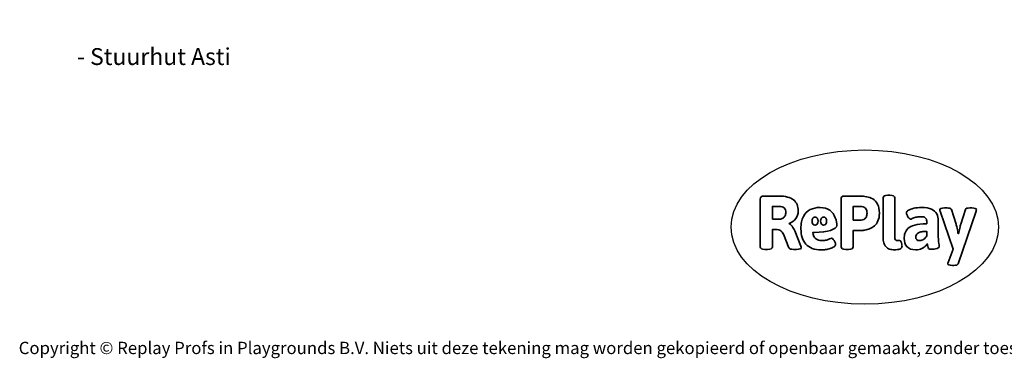
# Model space of a CAD drawing. Units: millimetres. Extents: x -4534 to 431552, y -3372 to 3508.
# Drawn here: x -4534 to 2280, y -3372 to -1030 of the extents above; entities that cross this region are included whole.
import ezdxf

# ---------------------------------------------------------------- set-up
doc = ezdxf.new("R2010")
doc.units = ezdxf.units.MM
doc.layers.add('Benaming', color=7, linetype='Continuous', lineweight=20, true_color=0x00a19a)
doc.layers.add('Logo-Copywrite', color=7, linetype='Continuous')
doc.styles.get("Standard").update_dxf_attribs({"font": 'arial.ttf'})
doc.styles.add('VR Benaming txt 140', font='arial.ttf', dxfattribs={"height": 140})

# ---------------------------------------------------------------- blocks, each defined once
blk = doc.blocks.new('onderschrift')
at = {"layer": 'Logo-Copywrite'}
blk.add_ellipse((1314.4, -2464.5), major_axis=(924.9, 0), ratio=0.576701, dxfattribs=at)
at = {"layer": 'Logo-Copywrite', "lineweight": 35}
for points, knots in [([(1520.3, -2622), (1507.7, -2622), (1496.3, -2620.3), (1486.4, -2616.8), (1476.4, -2613.4), (1468.1, -2608.1), (1461.4, -2600.8), (1454.7, -2593.6), (1449.6, -2584.4), (1446.2, -2573.4), (1442.7, -2562.3), (1441, -2549.2), (1441, -2534), (1441, -2534), (1441, -2262.1), (1441, -2262.1), (1441, -2250.5), (1451.9, -2244.7), (1473.6, -2244.7), (1473.6, -2244.7), (1488.8, -2244.7), (1488.8, -2244.7), (1510.6, -2244.7), (1521.4, -2250.5), (1521.4, -2262.1), (1521.4, -2262.1), (1521.4, -2535.1), (1521.4, -2535.1), (1521.4, -2543), (1523, -2548.9), (1526, -2552.7), (1529.1, -2556.5), (1534.1, -2558.4), (1541, -2558.4), (1543.5, -2558.4), (1546.2, -2558.1), (1549.1, -2557.3), (1552, -2556.6), (1554.2, -2556.3), (1555.7, -2556.3), (1559.3, -2556.3), (1562.4, -2559.3), (1564.9, -2565.2), (1567.4, -2571.2), (1569.3, -2577.4), (1570.6, -2583.7), (1571.9, -2590), (1572.5, -2593.9), (1572.5, -2595.4), (1572.5, -2603.7), (1569.3, -2609.8), (1563, -2613.6), (1556.6, -2617.4), (1549.4, -2619.7), (1541.3, -2620.6), (1533.1, -2621.5), (1526.1, -2622), (1520.3, -2622)], [0, 0, 0, 0, 1, 1, 1, 2, 2, 2, 3, 3, 3, 4, 4, 4, 5, 5, 5, 6, 6, 6, 7, 7, 7, 8, 8, 8, 9, 9, 9, 10, 10, 10, 11, 11, 11, 12, 12, 12, 13, 13, 13, 14, 14, 14, 15, 15, 15, 16, 16, 16, 17, 17, 17, 18, 18, 18, 19, 19, 19, 19]), ([(623.9, -2618.7), (602.2, -2618.7), (591.4, -2612.9), (591.4, -2601.3), (591.4, -2601.3), (591.4, -2271.9), (591.4, -2271.9), (591.4, -2257.5), (598.6, -2250.2), (613.1, -2250.2), (613.1, -2250.2), (719, -2250.2), (719, -2250.2), (766.1, -2250.2), (800.4, -2259.1), (822, -2276.8), (843.5, -2294.6), (854.3, -2319.7), (854.3, -2352.3), (854.3, -2373.3), (848.4, -2391.2), (836.6, -2405.9), (824.8, -2420.5), (809.5, -2431.5), (790.7, -2438.7), (790.7, -2438.7), (790.7, -2440.9), (790.7, -2440.9), (797.6, -2443.4), (804.7, -2449.5), (811.9, -2459.1), (819.1, -2468.7), (825.1, -2479.3), (829.8, -2490.9), (829.8, -2490.9), (872.5, -2597.5), (872.5, -2597.5), (874.3, -2602.3), (875.3, -2605.7), (875.3, -2607.9), (875.3, -2615.1), (864.4, -2618.7), (842.7, -2618.7), (842.7, -2618.7), (820.4, -2618.7), (820.4, -2618.7), (812.4, -2618.7), (805.6, -2617.9), (800, -2616.3), (794.4, -2614.7), (790.7, -2611.7), (788.9, -2607.3), (788.9, -2607.3), (751.1, -2514.2), (751.1, -2514.2), (745.6, -2503.4), (739.6, -2495.2), (732.9, -2489.8), (726.2, -2484.3), (713.9, -2481.6), (696.2, -2481.6), (696.2, -2481.6), (675, -2481.6), (675, -2481.6), (675, -2481.6), (675, -2601.3), (675, -2601.3), (675, -2612.9), (664.1, -2618.7), (642.4, -2618.7), (642.4, -2618.7), (623.9, -2618.7), (623.9, -2618.7)], [0, 0, 0, 0, 1, 1, 1, 2, 2, 2, 3, 3, 3, 4, 4, 4, 5, 5, 5, 6, 6, 6, 7, 7, 7, 8, 8, 8, 9, 9, 9, 10, 10, 10, 11, 11, 11, 12, 12, 12, 13, 13, 13, 14, 14, 14, 15, 15, 15, 16, 16, 16, 17, 17, 17, 18, 18, 18, 19, 19, 19, 20, 20, 20, 21, 21, 21, 22, 22, 22, 23, 23, 23, 24, 24, 24, 24]), ([(1183.3, -2618.7), (1161.6, -2618.7), (1150.7, -2612.9), (1150.7, -2601.3), (1150.7, -2601.3), (1150.7, -2271.9), (1150.7, -2271.9), (1150.7, -2257.5), (1158, -2250.2), (1172.5, -2250.2), (1172.5, -2250.2), (1286.5, -2250.2), (1286.5, -2250.2), (1298.5, -2250.2), (1311.9, -2251.6), (1326.7, -2254.3), (1341.6, -2257), (1355.8, -2262.4), (1369.4, -2270.3), (1383, -2278.3), (1394.1, -2290.2), (1402.8, -2306.2), (1411.5, -2322.1), (1415.8, -2343.1), (1415.8, -2369.2), (1415.8, -2390.2), (1412.6, -2407.8), (1406, -2421.9), (1399.5, -2436), (1391.1, -2447.5), (1380.8, -2456.4), (1370.5, -2465.2), (1359.6, -2471.9), (1348.2, -2476.5), (1336.8, -2481), (1326, -2484.1), (1315.9, -2485.7), (1305.7, -2487.3), (1297.8, -2488.2), (1292, -2488.2), (1292, -2488.2), (1234.4, -2488.2), (1234.4, -2488.2), (1234.4, -2488.2), (1234.4, -2601.3), (1234.4, -2601.3), (1234.4, -2612.9), (1223.5, -2618.7), (1201.8, -2618.7), (1201.8, -2618.7), (1183.3, -2618.7), (1183.3, -2618.7)], [0, 0, 0, 0, 1, 1, 1, 2, 2, 2, 3, 3, 3, 4, 4, 4, 5, 5, 5, 6, 6, 6, 7, 7, 7, 8, 8, 8, 9, 9, 9, 10, 10, 10, 11, 11, 11, 12, 12, 12, 13, 13, 13, 14, 14, 14, 15, 15, 15, 16, 16, 16, 17, 17, 17, 17]), ([(675, -2409.4), (675, -2409.4), (726.6, -2409.4), (726.6, -2409.4), (734.2, -2409.4), (741.2, -2407.3), (747.5, -2403.1), (753.9, -2399), (758.9, -2393.4), (762.7, -2386.3), (766.5, -2379.2), (768.4, -2371.4), (768.4, -2362.7), (768.4, -2350), (764.4, -2339.9), (756.2, -2332.5), (748.1, -2325.1), (736.9, -2321.4), (722.8, -2321.4), (722.8, -2321.4), (675, -2321.4), (675, -2321.4), (675, -2321.4), (675, -2409.4), (675, -2409.4)], [0, 0, 0, 0, 1, 1, 1, 2, 2, 2, 3, 3, 3, 4, 4, 4, 5, 5, 5, 6, 6, 6, 7, 7, 7, 8, 8, 8, 8]), ([(1121.4, -2453.6), (1121.4, -2440.4), (1118.3, -2420.7), (1110.5, -2399.5), (1102.7, -2378.3), (1090.3, -2361.3), (1073.3, -2348.5), (1056.3, -2335.6), (1033.5, -2329.2), (1004.8, -2329.2), (979.1, -2329.2), (956.3, -2334.1), (936.4, -2343.9), (916.5, -2353.6), (900.9, -2369.4), (889.7, -2391.1), (878.4, -2412.8), (872.8, -2441.6), (872.8, -2477.5), (872.8, -2521.3), (884.1, -2556.4), (906.8, -2582.6), (929.4, -2608.9), (965.4, -2622), (1014.6, -2622), (1022.2, -2622), (1031.5, -2621.3), (1042.6, -2619.8), (1053.6, -2618.4), (1064.5, -2616), (1075.2, -2612.8), (1085.9, -2609.5), (1094.7, -2605.4), (1101.8, -2600.5), (1108.9, -2595.6), (1112.4, -2589.8), (1112.4, -2582.9), (1112.4, -2579.3), (1110.9, -2574.2), (1107.8, -2567.7), (1104.7, -2561.2), (1101, -2555.2), (1096.6, -2549.7), (1092.3, -2544.3), (1088.1, -2541.6), (1084.2, -2541.6), (1081.6, -2541.6), (1077.4, -2542.9), (1071.4, -2545.7), (1065.4, -2548.4), (1058, -2551.2), (1049.1, -2554.1), (1040.2, -2557), (1030, -2558.4), (1018.4, -2558.4), (1000.7, -2558.4), (986.3, -2554.4), (975.2, -2546.2), (964.2, -2538.1), (957.2, -2523), (955.9, -2501.6), (959.9, -2501.6), (962.3, -2501.6), (967.5, -2501.6), (1057.4, -2501.6), (1121.4, -2478.9), (1121.4, -2453.6)], [0, 0, 0, 0, 1, 1, 1, 2, 2, 2, 3, 3, 3, 4, 4, 4, 5, 5, 5, 6, 6, 6, 7, 7, 7, 8, 8, 8, 9, 9, 9, 10, 10, 10, 11, 11, 11, 12, 12, 12, 13, 13, 13, 14, 14, 14, 15, 15, 15, 16, 16, 16, 17, 17, 17, 18, 18, 18, 19, 19, 19, 20, 20, 20, 21, 21, 21, 22, 22, 22, 22]), ([(1234.4, -2416.4), (1234.4, -2416.4), (1282.7, -2416.4), (1282.7, -2416.4), (1287.8, -2416.4), (1293.1, -2415.8), (1298.8, -2414.5), (1304.4, -2413.3), (1309.5, -2410.9), (1314.2, -2407.5), (1318.9, -2404), (1322.7, -2399.2), (1325.6, -2393.1), (1328.5, -2386.9), (1330, -2379), (1330, -2369.2), (1330, -2356.1), (1327.4, -2346.2), (1322.4, -2339.3), (1317.3, -2332.4), (1311.2, -2327.7), (1303.9, -2325.2), (1296.7, -2322.7), (1289.6, -2321.4), (1282.7, -2321.4), (1282.7, -2321.4), (1234.4, -2321.4), (1234.4, -2321.4), (1234.4, -2321.4), (1234.4, -2416.4), (1234.4, -2416.4)], [0, 0, 0, 0, 1, 1, 1, 2, 2, 2, 3, 3, 3, 4, 4, 4, 5, 5, 5, 6, 6, 6, 7, 7, 7, 8, 8, 8, 9, 9, 9, 10, 10, 10, 10]), ([(1667.5, -2622), (1638.2, -2622), (1617.5, -2614.3), (1605.3, -2598.9), (1593.2, -2583.5), (1587.1, -2564.8), (1587.1, -2542.7), (1587.1, -2531.5), (1588.8, -2520), (1592.3, -2508.2), (1595.7, -2496.4), (1602.7, -2485.5), (1613.2, -2475.3), (1623.7, -2465.2), (1639.4, -2457), (1660.2, -2450.9), (1681, -2444.7), (1708.6, -2441.6), (1743, -2441.6), (1743, -2441.6), (1743, -2423.7), (1743, -2423.7), (1743, -2413.2), (1739.7, -2405.4), (1733, -2400.4), (1726.3, -2395.3), (1715.5, -2392.7), (1700.7, -2392.7), (1687.6, -2392.7), (1676.3, -2394.2), (1666.7, -2397.1), (1657.1, -2400), (1649.3, -2402.9), (1643.4, -2405.8), (1637.4, -2408.7), (1633.3, -2410.1), (1631.1, -2410.1), (1627.5, -2410.1), (1623.4, -2407.3), (1618.9, -2401.7), (1614.4, -2396.1), (1610.6, -2389.8), (1607.5, -2382.7), (1604.4, -2375.6), (1602.9, -2370.3), (1602.9, -2366.7), (1602.9, -2360.5), (1607.3, -2354.5), (1616.2, -2348.7), (1625.1, -2343), (1637.4, -2338.2), (1653.1, -2334.6), (1668.9, -2331), (1686.7, -2329.2), (1706.6, -2329.2), (1735.2, -2329.2), (1758.1, -2333.1), (1775.1, -2340.9), (1792.1, -2348.7), (1804.4, -2359.3), (1812, -2372.9), (1819.6, -2386.5), (1823.4, -2402.2), (1823.4, -2419.9), (1823.4, -2419.9), (1823.4, -2522), (1823.4, -2522), (1823.4, -2540.9), (1824, -2555.3), (1825.1, -2565.2), (1826.1, -2575.2), (1827.2, -2582.6), (1828.3, -2587.5), (1829.4, -2592.4), (1829.9, -2596.8), (1829.9, -2600.8), (1829.9, -2604.1), (1827.5, -2606.8), (1822.6, -2609), (1817.7, -2611.1), (1811.8, -2612.9), (1804.7, -2614.4), (1797.6, -2615.8), (1790.7, -2616.8), (1784, -2617.4), (1777.3, -2617.9), (1772.4, -2618.2), (1769.1, -2618.2), (1763.3, -2618.2), (1759.1, -2616.1), (1756.3, -2611.9), (1753.6, -2607.8), (1751.7, -2602.7), (1750.6, -2596.7), (1749.5, -2590.8), (1748.5, -2585.4), (1747.4, -2580.7), (1746.3, -2582.9), (1742.6, -2587.3), (1736.2, -2594), (1729.9, -2600.7), (1721, -2607.1), (1709.6, -2613), (1698.2, -2619), (1684.2, -2622), (1667.5, -2622)], [0, 0, 0, 0, 1, 1, 1, 2, 2, 2, 3, 3, 3, 4, 4, 4, 5, 5, 5, 6, 6, 6, 7, 7, 7, 8, 8, 8, 9, 9, 9, 10, 10, 10, 11, 11, 11, 12, 12, 12, 13, 13, 13, 14, 14, 14, 15, 15, 15, 16, 16, 16, 17, 17, 17, 18, 18, 18, 19, 19, 19, 20, 20, 20, 21, 21, 21, 22, 22, 22, 23, 23, 23, 24, 24, 24, 25, 25, 25, 26, 26, 26, 27, 27, 27, 28, 28, 28, 29, 29, 29, 30, 30, 30, 31, 31, 31, 32, 32, 32, 33, 33, 33, 34, 34, 34, 35, 35, 35, 35]), ([(1921.2, -2729.6), (1899.4, -2729.6), (1888.6, -2725.7), (1888.6, -2718.1), (1888.6, -2716.7), (1888.8, -2715.2), (1889.1, -2713.5), (1889.5, -2711.9), (1890, -2710.2), (1890.8, -2708.4), (1890.8, -2708.4), (1925.1, -2616.8), (1925.1, -2616.8), (1925.1, -2616.8), (1835.3, -2354.2), (1835.3, -2354.2), (1835, -2352.4), (1834.5, -2350.6), (1834, -2349), (1833.4, -2347.4), (1833.2, -2345.9), (1833.2, -2344.4), (1833.2, -2336.4), (1844.2, -2332.5), (1866.3, -2332.5), (1866.3, -2332.5), (1883.7, -2332.5), (1883.7, -2332.5), (1891.7, -2332.5), (1898.4, -2333.3), (1903.8, -2334.9), (1909.2, -2336.5), (1912.7, -2339.5), (1914.1, -2343.9), (1914.1, -2343.9), (1946.2, -2444.4), (1946.2, -2444.4), (1948, -2450.5), (1950.3, -2460.1), (1953.2, -2473.1), (1956.1, -2486.2), (1958.8, -2498.5), (1961.4, -2510.1), (1961.4, -2510.1), (1963.5, -2510.1), (1963.5, -2510.1), (1966.1, -2498.5), (1968.8, -2486.1), (1971.7, -2472.9), (1974.6, -2459.7), (1976.9, -2450.2), (1978.8, -2444.4), (1978.8, -2444.4), (2010.8, -2343.9), (2010.8, -2343.9), (2012.2, -2339.5), (2015.7, -2336.5), (2021.1, -2334.9), (2026.6, -2333.3), (2033.3, -2332.5), (2041.2, -2332.5), (2041.2, -2332.5), (2054.3, -2332.5), (2054.3, -2332.5), (2076, -2332.5), (2086.9, -2336.4), (2086.9, -2344.4), (2086.9, -2346.9), (2086.3, -2350.2), (2085.2, -2354.2), (2085.2, -2354.2), (1960.8, -2718.1), (1960.8, -2718.1), (1959.4, -2722.5), (1955.9, -2725.5), (1950.5, -2727.1), (1945.1, -2728.7), (1938.4, -2729.6), (1930.4, -2729.6), (1930.4, -2729.6), (1921.2, -2729.6), (1921.2, -2729.6)], [0, 0, 0, 0, 1, 1, 1, 2, 2, 2, 3, 3, 3, 4, 4, 4, 5, 5, 5, 6, 6, 6, 7, 7, 7, 8, 8, 8, 9, 9, 9, 10, 10, 10, 11, 11, 11, 12, 12, 12, 13, 13, 13, 14, 14, 14, 15, 15, 15, 16, 16, 16, 17, 17, 17, 18, 18, 18, 19, 19, 19, 20, 20, 20, 21, 21, 21, 22, 22, 22, 23, 23, 23, 24, 24, 24, 25, 25, 25, 26, 26, 26, 27, 27, 27, 27]), ([(956.1, -2443.4), (947.9, -2432.3), (947.9, -2414.3), (956.1, -2403.2), (964.2, -2392.1), (977.5, -2392.1), (985.7, -2403.2), (993.9, -2414.3), (993.9, -2432.3), (985.7, -2443.4), (977.5, -2454.5), (964.2, -2454.5), (956.1, -2443.4)], [0, 0, 0, 0, 1, 1, 1, 2, 2, 2, 3, 3, 3, 4, 4, 4, 4]), ([(1014.5, -2403.2), (1022.6, -2392.1), (1035.9, -2392.1), (1044.1, -2403.2), (1052.3, -2414.3), (1052.3, -2432.3), (1044.1, -2443.4), (1035.9, -2454.5), (1022.6, -2454.5), (1014.5, -2443.4), (1006.3, -2432.3), (1006.3, -2414.3), (1014.5, -2403.2)], [0, 0, 0, 0, 1, 1, 1, 2, 2, 2, 3, 3, 3, 4, 4, 4, 4]), ([(1694.1, -2558.4), (1704.6, -2558.4), (1714.3, -2555.2), (1723.2, -2548.7), (1732.1, -2542.1), (1738.7, -2534), (1743, -2524.2), (1743, -2524.2), (1743, -2494.3), (1743, -2494.3), (1730, -2494.3), (1718.8, -2495.2), (1709.4, -2497), (1699.9, -2498.9), (1692.1, -2501.4), (1685.7, -2504.7), (1679.4, -2507.9), (1674.7, -2512.1), (1671.6, -2517.1), (1668.5, -2522.2), (1667, -2528), (1667, -2534.5), (1667, -2541.4), (1669.2, -2547.1), (1673.8, -2551.6), (1678.3, -2556.2), (1685.1, -2558.4), (1694.1, -2558.4)], [0, 0, 0, 0, 1, 1, 1, 2, 2, 2, 3, 3, 3, 4, 4, 4, 5, 5, 5, 6, 6, 6, 7, 7, 7, 8, 8, 8, 9, 9, 9, 9])]:
    blk.add_open_spline(points, degree=3, knots=knots, dxfattribs=at)
at = {"layer": 'Logo-Copywrite', "insert": (-4540.5, -3258), "char_height": 85, "attachment_point": 1}
blk.add_mtext_dynamic_manual_height_columns('{\\fAsap|b0|i0|c0|p2;Copyright © Replay Profs in Playgrounds B.V. Niets uit deze tekening mag worden gekopieerd of openbaar gemaakt, zonder toestemming van Replay Profs in Playgrounds B.V.}', width=10615.551, gutter_width=10, heights=[0], dxfattribs=at)

msp = doc.modelspace()

# ---------------------------------------------------------------- block references
msp.add_blockref('onderschrift', (0, 0))

# ---------------------------------------------------------------- texts
at = {"layer": 'Benaming', "insert": (-4137.5, -1032.5), "char_height": 140, "attachment_point": 1, "style": 'VR Benaming txt 140'}
msp.add_mtext_dynamic_manual_height_columns('\\pi3104.08974;{\\fOpen Sans|b0|i0|c0|p34;\\H0.83333x;VPL-14-RB1340 - Stuurhut Asti}', width=8472.759, gutter_width=12.5, heights=[0], dxfattribs=at)

doc.saveas('drawing.dxf')
